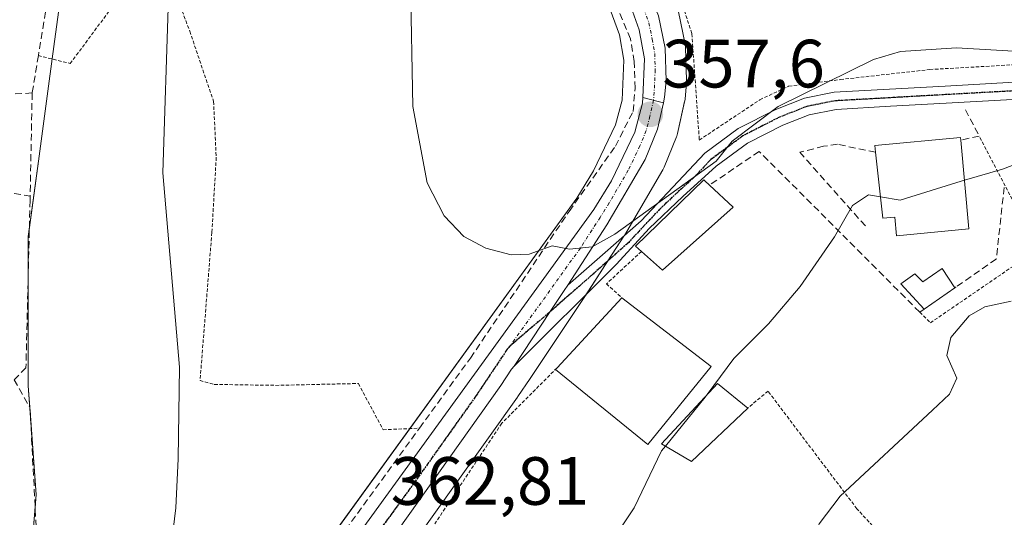
# Model space of a CAD drawing. Units: metres. Extents: x 613538 to 616970, y 4773332 to 4775703.
# Drawn here: x 614782 to 614926, y 4773422 to 4773495 of the extents above; entities that cross this region are included whole.
import ezdxf
from ezdxf.enums import TextEntityAlignment as Align

# ---------------------------------------------------------------- set-up
doc = ezdxf.new("R2010")
doc.units = ezdxf.units.M
doc.header["$MEASUREMENT"] = 0
for name, pattern in [('TRAZO_Y_PUNTO', [1, 0.5, -0.25, 0, -0.25]), ('TRAZOS', [0.75, 0.5, -0.25]), ('TRAZOS2', [0.375, 0.25, -0.125]), ('TRAZOSX2', [1.5, 1, -0.5])]:
    doc.linetypes.add(name, pattern=pattern)
for name, color, linetype, lineweight in [('Alambrada', 19, 'TRAZOS', 0), ('Carretera de calzada única', 19, 'Continuous', 13), ('Carretera de calzada única Cxs', 19, 'Continuous', 13), ('Carretera de calzada única eje', 19, 'TRAZO_Y_PUNTO', 0), ('Carátula', 7, 'Continuous', 5), ('Curva de nivel normal', 36, 'Continuous', 0), ('Edificación', 1, 'Continuous', 13), ('Edificación Cxs', 1, 'Continuous', 13), ('Edificación ligera', 1, 'Continuous', 0), ('Edificación ligera Cxs', 1, 'Continuous', 0), ('Muro lineal', 1, 'TRAZOSX2', 13), ('Núcleo urbano', 19, 'Continuous', 0), ('Núcleo urbano CxS', 19, 'Continuous', 0), ('Obra de contención lineal', 1, 'TRAZOSX2', 13), ('Pista no pavimentada', 254, 'Continuous', 13), ('Pista no pavimentada Cxs', 254, 'Continuous', 0), ('Pista pavimentada eje', 135, 'TRAZO_Y_PUNTO', 0), ('Prado', 92, 'Continuous', 0), ('Prado CxS', 92, 'Continuous', 0), ('Punto de cota en terreno', 7, 'Continuous', 0), ('Ruta', 19, 'TRAZOS2', 30), ('Rótulo de punto de cota en terreno', 19, 'Continuous', 0), ('Seto lineal', 92, 'TRAZOSX2', 0), ('Vía urbana Cxs', 5, 'Continuous', 0)]:
    doc.layers.add(name, color=color, linetype=linetype, lineweight=lineweight)
doc.styles.add('Arial', font='txt', dxfattribs={"height": 0.2})

# ---------------------------------------------------------------- blocks, each defined once
blk = doc.blocks.new('*U151')
at = {"layer": 'Prado CxS', "color": 92, "linetype": 'Continuous', "lineweight": 0}
for points in [[(614838.15, 4773415.64, 363.24), (614854.92, 4773439.19, 362.08), (614854.98, 4773439.27, 362.07), (614856.76, 4773441.94, 361.64), (614864.7, 4773453.83, 360.79), (614870.53, 4773462.84, 359.95), (614870.6, 4773462.95, 359.95), (614876.23, 4773472.57, 358.76), (614876.42, 4773472.95, 358.67), (614878.24, 4773477.41, 358.39), (614878.28, 4773477.51, 358.39), (614878.39, 4773477.88, 358.36), (614879.44, 4773482.57, 357.99), (614879.46, 4773482.71, 357.98), (614879.5, 4773482.96, 357.96), (614879.72, 4773485.36, 357.77), (614879.73, 4773485.63, 357.75), (614879.73, 4773485.73, 357.74), (614879.57, 4773490.53, 357.2), (614879.52, 4773490.95, 357.13), (614879.51, 4773491.02, 357.12), (614878.56, 4773495.74, 356.3)], [(614868.52, 4773496.11, 355.54), (614869.87, 4773492.37, 355.93), (614870.52, 4773488.64, 356.41), (614870.27, 4773482.78, 357.19), (614869.31, 4773479.15, 357.71), (614866.09, 4773472.4, 358.61), (614863.61, 4773468.39, 359.08), (614821.96, 4773410.93, 363.68), (614821.94, 4773410.9, 363.68), (614788.41, 4773419.01, 367.37), (614785.42, 4773419.73, 367.81), (614783.88, 4773420.11, 368.12), (614784.28, 4773424.89, 367.99), (614783.08, 4773440.84, 368.09), (614783.08, 4773462.77, 367.83), (614784.58, 4773473.86, 367.46), (614786.06, 4773484.85, 367.12), (614786.94, 4773491.4, 367.15), (614787.87, 4773498.25, 367.46)]]:
    blk.add_polyline3d(points, dxfattribs=at)
blk = doc.blocks.new('*U170')
at = {"layer": 'Núcleo urbano CxS', "color": 19, "linetype": 'Continuous', "lineweight": 0}
for points in [[(614878.56, 4773495.74, 356.3), (614879.51, 4773491.02, 357.12), (614879.52, 4773490.95, 357.13), (614879.57, 4773490.53, 357.2), (614879.73, 4773485.73, 357.74), (614879.73, 4773485.63, 357.75), (614879.72, 4773485.36, 357.77), (614879.5, 4773482.96, 357.96), (614879.46, 4773482.71, 357.98), (614879.44, 4773482.57, 357.99), (614878.39, 4773477.88, 358.36), (614878.28, 4773477.51, 358.39), (614878.24, 4773477.41, 358.39), (614876.42, 4773472.95, 358.67), (614876.23, 4773472.57, 358.76), (614870.6, 4773462.95, 359.95), (614870.53, 4773462.84, 359.95), (614864.7, 4773453.83, 360.79), (614856.76, 4773441.94, 361.64), (614854.98, 4773439.27, 362.07), (614854.92, 4773439.19, 362.08), (614838.15, 4773415.64, 363.24)], [(614821.96, 4773410.93, 363.68), (614863.61, 4773468.39, 359.08), (614866.09, 4773472.4, 358.61), (614869.31, 4773479.15, 357.71), (614870.27, 4773482.78, 357.19), (614870.52, 4773488.64, 356.41), (614869.87, 4773492.37, 355.93), (614868.52, 4773496.11, 355.54)]]:
    blk.add_polyline3d(points, dxfattribs=at)
blk = doc.blocks.new('5PATER')
at = {"layer": 'Carátula', "linetype": 'Continuous', "lineweight": 5}
h = blk.add_hatch(color=250, dxfattribs=at)
edge = h.paths.add_edge_path()
edge.add_ellipse((0, 0.01), major_axis=(-1.33, -1.34), ratio=0.999422, start_angle=0, end_angle=360)
blk = doc.blocks.new('*U254')
at = {"layer": 'Carretera de calzada única Cxs', "color": 19, "linetype": 'Continuous', "lineweight": 13}
for points in [[(614876.33, 4773482.41, 357.43), (614875.73, 4773482.54, 357.39), (614873.29, 4773483.18, 357.22), (614873.53, 4773488.84, 356.52), (614872.78, 4773493.14, 355.97), (614871.3, 4773497.24, 355.49), (614859.87, 4773522.29, 352.76), (614854.64, 4773535.83, 351.16), (614842.71, 4773571.88, 346.56), (614835.17, 4773595.61, 344.26), (614831.39, 4773609.05, 342.35), (614830.62, 4773611.42, 342.37), (614828.66, 4773615.44, 342.05), (614826.35, 4773619.27, 341.3), (614823.71, 4773622.89, 341.28), (614820.75, 4773626.25, 341.29), (614815.78, 4773630.76, 341.46), (614818.71, 4773629.44, 341.18), (614824.28, 4773627.94, 340.8), (614832.73, 4773627.19, 340.61), (614841.03, 4773627.5, 340.32), (614846.73, 4773628.33, 340.15), (614854.75, 4773630.35, 339.93), (614862.05, 4773633.41, 339.66), (614859.26, 4773631.67, 339.69), (614848.39, 4773625.19, 340.15), (614844.66, 4773621.89, 340.59), (614841.85, 4773617.85, 341.07), (614840.73, 4773615.68, 341.33), (614839.1, 4773611.07, 341.98), (614838.3, 4773606.23, 342.53), (614838.37, 4773601.33, 343.05), (614839.3, 4773596.51, 343.68), (614844.89, 4773577.01, 345.86), (614852.69, 4773551.84, 348.61), (614858.6, 4773534.19, 350.7), (614863.48, 4773522.17, 352.32), (614872.85, 4773501.89, 355.1), (614875.62, 4773495.15, 355.98), (614876.57, 4773490.43, 356.52), (614876.73, 4773485.63, 357.09), (614876.51, 4773483.23, 357.32), (614876.33, 4773482.41, 357.43)], [(614836.78, 4773623.75, 340.77), (614830.44, 4773623.92, 340.92), (614833.01, 4773618.16, 341.4), (614834.39, 4773618.18, 341.37), (614835.01, 4773618.39, 341.33), (614835.57, 4773618.68, 341.29), (614836.07, 4773619.08, 341.24), (614836.5, 4773619.55, 341.18), (614836.85, 4773620.09, 341.12), (614837.1, 4773620.67, 341.05), (614837.25, 4773621.29, 340.98), (614837.28, 4773621.93, 340.92), (614837.23, 4773622.56, 340.86), (614837.05, 4773623.18, 340.81), (614836.78, 4773623.75, 340.77)]]:
    blk.add_polyline3d(points, close=True, dxfattribs=at)
blk = doc.blocks.new('*U257')
at = {"layer": 'Vía urbana Cxs', "color": 5, "linetype": 'Continuous', "lineweight": 0}
for points in [[(614795.39, 4773369.13, 366.06), (614797.05, 4773367.64, 365.95), (614799.19, 4773365.88, 366.01), (614793.62, 4773356.76, 366.65), (614798.38, 4773352.56, 366.86), (614790.19, 4773352.43, 366.82), (614789.93, 4773352.59, 366.82), (614789.82, 4773352.42, 366.83), (614780.06, 4773352.25, 367.03), (614780.05, 4773352.26, 367.03), (614756.29, 4773368.68, 367.95), (614756.06, 4773368.39, 367.98), (614742.23, 4773376.65, 368.61), (614740.05, 4773377.49, 368.64), (614739.12, 4773377.58, 368.68), (614738.42, 4773377.52, 368.71), (614737.66, 4773377.09, 368.76), (614734.93, 4773372.84, 368.9), (614734.05, 4773371.46, 368.89), (614738.53, 4773368.91, 368.85), (614728.64, 4773354.41, 369.21), (614731.85, 4773351.75, 369.35), (614731.73, 4773351.44, 369.34), (614714.71, 4773351.15, 369.11), (614714.71, 4773351.15, 369.11), (614708.64, 4773353, 369.06), (614708.03, 4773351.04, 369.05), (614700.67, 4773350.91, 368.71), (614700.67, 4773350.92, 368.71), (614702.48, 4773353.3, 368.72), (614708.98, 4773362.05, 368.81), (614710.21, 4773364.23, 368.86), (614712.32, 4773369.01, 368.9), (614712.99, 4773370.69, 368.94), (614715.92, 4773378.11, 369.08), (614715.97, 4773381.38, 369.13), (614718.45, 4773391.06, 369.47), (614721.64, 4773403.54, 369.9), (614711.14, 4773406.67, 370.05), (614710.76, 4773405.25, 370.05), (614709.09, 4773405.75, 370), (614701.8, 4773407.61, 369.84), (614702.6, 4773414.17, 369.9), (614712.52, 4773411.62, 370.6), (614722.3, 4773409.1, 370.34), (614726.67, 4773409.61, 370.05), (614726.78, 4773408.94, 369.94), (614731.29, 4773409.9, 369.89), (614733.54, 4773410.38, 369.81), (614743.6, 4773412.52, 369.77), (614745.46, 4773412.92, 369.78), (614744.81, 4773416.18, 369.88), (614744.02, 4773420.17, 370.07), (614743.09, 4773424.88, 370.31), (614742.09, 4773424.76, 370.27), (614739.03, 4773440.13, 371.19), (614737.77, 4773439.8, 371.22), (614735.17, 4773454.2, 372.58), (614726.05, 4773452.76, 373.35), (614725.4, 4773456.04, 373.5), (614719.85, 4773455.38, 373.66), (614714.86, 4773458.7, 373.96), (614710.48, 4773463.09, 374.25), (614709.85, 4773463.94, 374.2), (614706.38, 4773468.65, 374.01), (614711.44, 4773469.93, 375.11), (614716.21, 4773470.46, 375.58), (614716.51, 4773467.96, 375.4), (614717.42, 4773466.09, 375.11), (614718.4, 4773464.01, 374.8), (614720.21, 4773462.01, 374.59), (614721.39, 4773461.77, 374.6), (614732.39, 4773463.17, 374.8), (614733.37, 4773461.58, 374.17), (614734.65, 4773461.73, 374.05), (614735.94, 4773461.89, 373.92), (614737.73, 4773462.71, 373.85), (614738.8, 4773463.81, 373.85), (614739.6, 4773465.44, 373.84), (614741.88, 4773471.56, 374.12), (614744.73, 4773476.84, 374.01), (614744.79, 4773476.07, 373.98), (614747.41, 4773476.21, 373.65), (614751.6, 4773476.44, 373.26), (614752.51, 4773473.98, 373), (614749.89, 4773471.39, 373.15), (614748.75, 4773469.96, 373.16), (614747.08, 4773467.85, 373.24), (614745.26, 4773464.74, 372.91), (614743.55, 4773460.86, 372.76), (614742.35, 4773457.38, 372.61), (614741.64, 4773454.21, 372.41), (614741.21, 4773450.93, 372.26), (614741.1, 4773448.3, 372.12), (614740.53, 4773448.25, 372.09), (614741.12, 4773443.35, 371.33), (614747.37, 4773443.69, 371.12), (614747.81, 4773440.81, 370.98), (614750.44, 4773441.01, 370.91), (614750.87, 4773436.53, 370.83), (614751.42, 4773430.81, 370.68), (614744.69, 4773429.01, 370.56), (614749.02, 4773412.59, 369.76), (614750.19, 4773409, 369.68), (614748.57, 4773408.34, 369.7), (614747.37, 4773407.08, 369.68), (614746.32, 4773405.02, 369.63), (614745.01, 4773402.44, 369.54), (614743.56, 4773398.94, 369.46), (614742.16, 4773395.55, 369.37), (614741.61, 4773393.22, 369.32), (614739.29, 4773387.8, 369), (614739.46, 4773386.4, 368.93), (614739.58, 4773386.13, 368.92), (614739.94, 4773385.49, 368.89), (614740.42, 4773385.13, 368.88), (614744.27, 4773383, 368.69), (614758.21, 4773374.98, 368.05), (614761.06, 4773372.76, 367.98), (614781.62, 4773360.51, 367.09), (614784.7, 4773359.41, 366.93), (614786.15, 4773359.4, 366.87), (614786.69, 4773359.61, 366.84), (614787.37, 4773360.31, 366.8), (614792.18, 4773367.31, 366.39), (614793.93, 4773369.86, 366.27), (614795.39, 4773369.13, 366.06)], [(614738.01, 4773398.58, 369.33), (614739.33, 4773402.84, 369.42), (614724.53, 4773402.43, 369.64), (614720.82, 4773390.66, 369.28), (614734.21, 4773386.31, 368.93), (614735.95, 4773391.93, 369.1), (614738.01, 4773398.58, 369.33)]]:
    blk.add_polyline3d(points, close=True, dxfattribs=at)

msp = doc.modelspace()

# ---------------------------------------------------------------- linework, layer by layer
at = {"layer": 'Alambrada', "color": 19, "linetype": 'TRAZOS', "lineweight": 0}
for points in [[(614862.9, 4773534.65, 353.78), (614863.26, 4773533.58, 353.66), (614871.76, 4773513.87, 355.01), (614877.3, 4773502.34, 355.91), (614880.51, 4773492.54, 358.18), (614881.6, 4773476.94, 360.83), (614890.48, 4773482.85, 360.22), (614894.71, 4773484.84, 359.99), (614902.32, 4773485.82, 361.47), (614915.44, 4773487.29, 361.14), (614936.23, 4773488.47, 361.03), (614956.21, 4773488.95, 361.18), (614975.92, 4773490.32, 361.35), (614991.1, 4773493.68, 378.89), (615010.42, 4773500.47, 381.07), (615020.51, 4773505.91, 368.3), (615030.8, 4773516.17, 371.47), (615032.74, 4773521.96, 370.02), (615035.61, 4773528.92, 371.76), (615039.42, 4773537.46, 369.47), (615045.82, 4773549.51, 376.08)], [(614784.58, 4773489.34, 371.25), (614789.26, 4773488.17, 366.87), (614800.97, 4773503.96, 366.33), (614804.47, 4773503.37, 365.02)], [(614804.47, 4773503.37, 365.02), (614804.64, 4773498.68, 364.97), (614806.8, 4773492.92, 364.53), (614810.29, 4773482.63, 363.97), (614810.69, 4773474.41, 363.75), (614810.05, 4773463.36, 363.88), (614808.31, 4773441.62, 364.55), (614810.4, 4773441.07, 364.39), (614819.41, 4773440.93, 363.52), (614831.55, 4773441.2, 362.16), (614835.19, 4773434.42, 362.06), (614840.53, 4773434.65, 362.66)], [(614913.96, 4773451.67, 369.07), (614915.52, 4773450.11, 369.77), (614931.32, 4773460.92, 368.52), (614922.69, 4773477.51, 364.23)], [(614873.1, 4773460.59, 363.76), (614867.96, 4773455.82, 362.02), (614870.23, 4773453.79, 368.15)], [(614860.71, 4773443.49, 367.78), (614852.6, 4773435.36, 363.04), (614840.37, 4773417.01, 363.83), (614831.03, 4773405.83, 364.49), (614830.67, 4773405.4, 365.04)], [(614908.96, 4773413.28, 376), (614911.07, 4773415.89, 372.7), (614904.72, 4773422.82, 371.15), (614891.68, 4773440.08, 368.26), (614888.71, 4773437.59, 369.79)]]:
    msp.add_polyline3d(points, dxfattribs=at)
at = {"layer": 'Carretera de calzada única', "color": 19, "linetype": 'Continuous', "lineweight": 13}
for points in [[(614862.05, 4773633.41, 339.66), (614859.26, 4773631.67, 339.69), (614848.39, 4773625.19, 340.15), (614844.66, 4773621.89, 340.59), (614841.85, 4773617.85, 341.07), (614840.73, 4773615.68, 341.33), (614839.1, 4773611.07, 341.98), (614838.3, 4773606.23, 342.53), (614838.37, 4773601.33, 343.05), (614839.3, 4773596.51, 343.68), (614844.89, 4773577.01, 345.86), (614852.69, 4773551.84, 348.61), (614858.6, 4773534.19, 350.7), (614863.48, 4773522.17, 352.32), (614872.85, 4773501.89, 355.1), (614875.62, 4773495.15, 355.98), (614876.57, 4773490.43, 356.52), (614876.73, 4773485.63, 357.09), (614876.51, 4773483.23, 357.32), (614876.33, 4773482.41, 357.43)], [(614873.29, 4773483.18, 357.22), (614873.53, 4773488.84, 356.52), (614872.78, 4773493.14, 355.97), (614871.3, 4773497.24, 355.49), (614859.87, 4773522.29, 352.76), (614854.64, 4773535.83, 351.16), (614842.71, 4773571.88, 346.56), (614835.17, 4773595.61, 344.26), (614831.39, 4773609.05, 342.35), (614830.62, 4773611.42, 342.37), (614828.66, 4773615.44, 342.05), (614826.35, 4773619.27, 341.3), (614823.71, 4773622.89, 341.28), (614820.75, 4773626.25, 341.29), (614815.78, 4773630.76, 341.46)], [(614795.39, 4773369.13, 366.06), (614809.28, 4773389.23, 364.61), (614822.78, 4773407.05, 363.71), (614824.37, 4773409.14, 363.6), (614866.1, 4773466.72, 359.33), (614868.73, 4773470.96, 358.81), (614872.14, 4773478.11, 357.92), (614873.25, 4773482.33, 357.34), (614873.29, 4773483.18, 357.22)], [(614876.33, 4773482.41, 357.43), (614875.73, 4773482.54, 357.39), (614873.29, 4773483.18, 357.22)], [(614876.33, 4773482.41, 357.43), (614875.73, 4773482.54, 357.39), (614873.29, 4773483.18, 357.22)], [(614876.33, 4773482.41, 357.43), (614875.46, 4773478.54, 357.93), (614873.64, 4773474.08, 358.45), (614868.01, 4773464.47, 359.62), (614862.32, 4773455.62, 360.37)], [(614854.41, 4773443.73, 361.25), (614859.71, 4773451.76, 360.64), (614861.78, 4773454.86, 360.39), (614862.32, 4773455.62, 360.37)], [(614854.41, 4773443.73, 361.25), (614854.05, 4773443.29, 361.3), (614852.48, 4773440.93, 361.55), (614835.71, 4773417.38, 362.93), (614826.01, 4773404.73, 363.65), (614818.96, 4773395.51, 364.18), (614813.42, 4773388.92, 364.49), (614804.36, 4773374.24, 365.37)]]:
    msp.add_polyline3d(points, dxfattribs=at)
at = {"layer": 'Carretera de calzada única Cxs', "color": 19, "linetype": 'Continuous', "lineweight": 13}
msp.add_polyline3d([(614824.37, 4773409.14, 363.6), (614866.1, 4773466.72, 359.33), (614868.73, 4773470.96, 358.81), (614872.14, 4773478.11, 357.92), (614873.25, 4773482.33, 357.34), (614873.29, 4773483.18, 357.22), (614875.73, 4773482.54, 357.39), (614876.33, 4773482.41, 357.43), (614876.33, 4773482.41, 357.43), (614875.46, 4773478.54, 357.93), (614873.64, 4773474.08, 358.45), (614868.01, 4773464.47, 359.62), (614862.32, 4773455.62, 360.37), (614861.78, 4773454.86, 360.39), (614859.71, 4773451.76, 360.64), (614854.41, 4773443.73, 361.25), (614854.05, 4773443.29, 361.3), (614852.48, 4773440.93, 361.55), (614835.71, 4773417.38, 362.93)], dxfattribs=at)
at = {"layer": 'Carretera de calzada única eje', "color": 19, "linetype": 'TRAZO_Y_PUNTO', "lineweight": 0}
for points in [[(614845.92, 4773567.59, 347.09), (614847.69, 4773561.85, 347.49), (614853.67, 4773543.84, 349.76), (614856.62, 4773535.01, 350.81), (614859.23, 4773528.24, 351.73), (614861.67, 4773522.23, 352.49), (614866.37, 4773512.09, 353.78), (614872.07, 4773499.56, 355.31), (614873.46, 4773496.18, 355.73), (614874.19, 4773494.14, 355.97), (614874.67, 4773491.77, 356.25), (614875.05, 4773489.64, 356.51), (614875.12, 4773487.24, 356.79), (614874.98, 4773483.98, 357.18), (614874.87, 4773482.77, 357.33)], [(614874.87, 4773482.77, 357.33), (614874.35, 4773480.43, 357.64), (614873.8, 4773478.33, 357.93), (614872.89, 4773476.09, 358.2), (614871.17, 4773472.51, 358.63), (614868.37, 4773467.71, 359.23), (614867.05, 4773465.59, 359.45), (614864.14, 4773461.09, 359.88), (614853.79, 4773446.68, 361.08)], [(614853.79, 4773446.68, 361.08), (614853.41, 4773446.25, 361.11), (614848.85, 4773439.43, 361.6), (614840.48, 4773427.65, 362.33), (614830.03, 4773413.26, 363.23), (614825.19, 4773406.93, 363.62), (614824.39, 4773405.89, 363.67), (614820.87, 4773401.27, 363.9), (614814.12, 4773392.36, 364.36), (614811.35, 4773389.07, 364.46), (614802.05, 4773374.85, 365.37)]]:
    msp.add_polyline3d(points, dxfattribs=at)
at = {"layer": 'Curva de nivel normal', "color": 36, "linetype": 'Continuous', "lineweight": 0}
for points in [[(614792.81, 4773587.87, 360), (614806.37, 4773564.86, 360), (614824.4, 4773537.97, 360), (614834.13, 4773520.72, 360), (614838.08, 4773510.5, 360), (614839.18, 4773500.23, 360), (614839.56, 4773481.85, 360), (614841.65, 4773470.64, 360), (614844.16, 4773465.79, 360), (614847.02, 4773462.8, 360), (614850.28, 4773461.05, 360), (614853.96, 4773460.07, 360), (614856.64, 4773460.2, 360), (614860, 4773461.42, 360), (614862.55, 4773460.91, 360), (614865.88, 4773461.27, 360), (614869.21, 4773463.14, 360), (614884.09, 4773473.86, 360), (614886.4, 4773476.78, 360), (614893.17, 4773481.88, 360), (614907.16, 4773488.75, 360), (614911.12, 4773489.93, 360), (614919.36, 4773490.49, 360), (614936.98, 4773489.46, 360)], [(614772.81, 4773584.14, 365), (614781.98, 4773575.04, 365), (614786.96, 4773568.41, 365), (614792.98, 4773556.76, 365), (614797.08, 4773546.67, 365), (614802.7, 4773535.26, 365), (614804.68, 4773528.25, 365), (614805.37, 4773515.38, 365), (614803.7, 4773497.93, 365), (614802.87, 4773472.14, 365), (614805.31, 4773443.6, 365), (614805.12, 4773430.14, 365), (614804.76, 4773422.95, 365), (614804.12, 4773417.72, 365), (614805, 4773414.59, 365)], [(615044.49, 4773510.02, 365), (615039.95, 4773498.81, 365), (615036.21, 4773493.89, 365), (615033.8, 4773492.1, 365), (615024.22, 4773488.35, 365), (615013.9, 4773486.1, 365), (615002.13, 4773484.67, 365), (614988.09, 4773481.88, 365), (614968.42, 4773478.47, 365), (614957.42, 4773477.53, 365), (614954.09, 4773478.09, 365), (614952.09, 4773477.52, 365), (614949.37, 4773475.24, 365), (614944.44, 4773472.07, 365), (614941.6, 4773472.19, 365), (614939.44, 4773474.82, 365), (614936.03, 4773475.79, 365), (614931.76, 4773474.82, 365), (614926.09, 4773472.68, 365), (614920.51, 4773471.03, 365)], [(614920.51, 4773471.03, 365), (614919.42, 4773470.71, 365), (614911.09, 4773468.1, 365), (614908.17, 4773468.6, 365)], [(614908.17, 4773468.6, 365), (614906.42, 4773468.9, 365), (614904.09, 4773467.34, 365), (614901.42, 4773462.75, 365), (614896.42, 4773455.44, 365), (614891.76, 4773449.97, 365), (614886.64, 4773444.88, 365), (614882.77, 4773439.58, 365)], [(614863.33, 4773353.66, 370), (614864.6, 4773356.18, 370), (614867.72, 4773361.1, 370), (614870.64, 4773365.91, 370), (614876.05, 4773372.96, 370), (614884.66, 4773386.96, 370), (614892.85, 4773404.96, 370), (614896.17, 4773414.3, 370), (614899.17, 4773420.62, 370), (614902.25, 4773424.64, 370), (614915.82, 4773437.31, 370), (614918.32, 4773439.63, 370), (614919.42, 4773441.97, 370), (614917.94, 4773445.31, 370), (614918.54, 4773447.97, 370), (614921.22, 4773451.15, 370), (614923.49, 4773452.46, 370), (614927.38, 4773453.28, 370)], [(614882.77, 4773439.58, 365), (614882.48, 4773439.18, 365), (614876.61, 4773432, 365)], [(614876.61, 4773432, 365), (614876.05, 4773431.31, 365), (614872.04, 4773422.97, 365), (614869.4, 4773419.01, 365), (614864.09, 4773414.13, 365), (614856.41, 4773408.8, 365), (614844.64, 4773401.7, 365), (614842.63, 4773400.29, 365), (614841.7, 4773398.33, 365), (614841.95, 4773394.19, 365), (614840.51, 4773391.78, 365), (614836.85, 4773390.24, 365), (614832.64, 4773387.45, 365), (614830.14, 4773384.17, 365), (614827.58, 4773383.6, 365), (614827.04, 4773383.96, 365)]]:
    msp.add_polyline3d(points, dxfattribs=at)
at = {"layer": 'Edificación', "color": 1, "linetype": 'Continuous', "lineweight": 13}
for points in [[(614907.45, 4773475.14, 371.23), (614907.34, 4773476.14, 370.33), (614919.92, 4773477.31, 371.21), (614919.96, 4773476.92, 371.33)], [(614919.96, 4773476.92, 371.33), (614921.17, 4773463.89, 366.9), (614910.54, 4773462.9, 368.78), (614910.29, 4773465.61, 370.77), (614908.52, 4773465.45, 370.93), (614907.45, 4773475.14, 371.23)], [(614860.71, 4773443.49, 367.78), (614870.23, 4773453.79, 368.15)], [(614870.23, 4773453.79, 368.15), (614883.34, 4773443.71, 366.23)], [(614883.34, 4773443.71, 366.23), (614874.03, 4773432.23, 366.1), (614860.51, 4773443.26, 367.06), (614860.71, 4773443.49, 367.78)], [(614888.71, 4773437.59, 369.79), (614880.43, 4773429.76, 366.98), (614876.03, 4773432.34, 367.31), (614884.29, 4773441.21, 366.1), (614888.71, 4773437.59, 369.79)]]:
    msp.add_polyline3d(points, dxfattribs=at)
at = {"layer": 'Edificación Cxs', "color": 1, "linetype": 'Continuous', "lineweight": 13}
for points in [[(614919.96, 4773476.92, 371.33), (614921.17, 4773463.89, 366.9), (614910.54, 4773462.9, 368.78), (614910.29, 4773465.61, 370.77), (614908.52, 4773465.45, 370.93), (614907.45, 4773475.14, 371.23), (614907.34, 4773476.14, 370.33), (614919.92, 4773477.31, 371.21), (614919.96, 4773476.92, 371.33)], [(614883.34, 4773443.71, 366.23), (614874.03, 4773432.23, 366.1), (614860.51, 4773443.26, 367.06), (614860.71, 4773443.49, 367.78), (614870.23, 4773453.79, 368.15), (614883.34, 4773443.71, 366.23)], [(614888.71, 4773437.59, 369.79), (614880.43, 4773429.76, 366.98), (614876.03, 4773432.34, 367.31), (614884.29, 4773441.21, 366.1), (614888.71, 4773437.59, 369.79)]]:
    msp.add_polyline3d(points, close=True, dxfattribs=at)
at = {"layer": 'Edificación ligera', "color": 1, "linetype": 'Continuous', "lineweight": 0}
for points in [[(614873.1, 4773460.59, 363.76), (614872.25, 4773461.37, 363.69), (614882.25, 4773471.09, 363.2), (614882.42, 4773470.93, 363.31), (614883.09, 4773470.31, 363.27)], [(614883.09, 4773470.31, 363.27), (614886.55, 4773467.11, 363.72)], [(614886.55, 4773467.11, 363.72), (614876.17, 4773457.82, 365.26), (614873.1, 4773460.59, 363.76)], [(614914.62, 4773452.13, 369.11), (614911.18, 4773455.82, 366.87), (614913.23, 4773457.28, 366.2), (614914.4, 4773456.11, 366.31), (614917.23, 4773458.07, 365.95)], [(614917.23, 4773458.07, 365.95), (614919.08, 4773455.23, 368.45)], [(614919.08, 4773455.23, 368.45), (614914.62, 4773452.13, 369.11)]]:
    msp.add_polyline3d(points, dxfattribs=at)
at = {"layer": 'Edificación ligera Cxs', "color": 1, "linetype": 'Continuous', "lineweight": 0}
for points in [[(614886.55, 4773467.11, 363.72), (614876.17, 4773457.82, 365.26), (614873.1, 4773460.59, 363.76), (614872.25, 4773461.37, 363.69), (614882.25, 4773471.09, 363.2), (614882.42, 4773470.93, 363.31), (614883.09, 4773470.31, 363.27), (614886.55, 4773467.11, 363.72)], [(614917.23, 4773458.07, 365.95), (614919.08, 4773455.23, 368.45), (614914.62, 4773452.13, 369.11), (614911.18, 4773455.82, 366.87), (614913.23, 4773457.28, 366.2), (614914.4, 4773456.11, 366.31), (614917.23, 4773458.07, 365.95)]]:
    msp.add_polyline3d(points, close=True, dxfattribs=at)
at = {"layer": 'Muro lineal', "color": 1, "linetype": 'TRAZOSX2', "lineweight": 13}
for points in [[(614816.48, 4773412.04, 368.43), (614823.42, 4773411.14, 364.18), (614823.48, 4773411.22, 364.21), (614840.53, 4773434.65, 362.66), (614848, 4773444.91, 361.68), (614862.48, 4773466.47, 360.39), (614869.28, 4773476.04, 358.68), (614871.87, 4773481.14, 357.76), (614872.19, 4773484.55, 357.18), (614872.05, 4773488.48, 357.11), (614871.48, 4773491.8, 356.43), (614869.06, 4773497.6, 355.8), (614865.57, 4773503.59, 355.57), (614861.44, 4773509.96, 355.14), (614857.92, 4773517.9, 355.27), (614853.01, 4773530.71, 354.41), (614847.37, 4773548.47, 352.09), (614845.62, 4773554, 352.92), (614838.87, 4773578.23, 348.56)], [(614759.46, 4773501.29, 374.32), (614786.13, 4773498.71, 371.24), (614784.58, 4773489.34, 371.25), (614783.67, 4773483.85, 371.89), (614764.64, 4773482.72, 373.93)]]:
    msp.add_polyline3d(points, dxfattribs=at)
at = {"layer": 'Núcleo urbano', "color": 19, "linetype": 'Continuous', "lineweight": 0}
for points in [[(614832.31, 4773594.7, 345.84), (614839.86, 4773570.96, 347.91), (614847.31, 4773548.44, 351.3), (614849.1, 4773543.01, 351.47), (614851.79, 4773534.89, 352.22), (614851.83, 4773534.78, 352.25), (614857.07, 4773521.21, 353.65), (614857.14, 4773521.05, 353.7), (614864, 4773506.01, 354.81), (614868.52, 4773496.11, 355.54), (614869.87, 4773492.37, 355.93), (614870.52, 4773488.65, 356.41), (614870.27, 4773482.78, 357.19), (614869.31, 4773479.15, 357.71), (614866.09, 4773472.4, 358.61), (614863.61, 4773468.39, 359.08), (614839.11, 4773434.59, 361.82), (614822.23, 4773411.3, 363.66), (614821.96, 4773410.93, 363.68), (614821.94, 4773410.9, 363.68)], [(614783.88, 4773420.11, 368.12), (614784.12, 4773422.94, 368.05), (614784.28, 4773424.89, 367.99), (614783.41, 4773436.44, 368.2), (614783.32, 4773437.72, 368.23), (614783.08, 4773440.84, 368.09), (614783.08, 4773456.78, 368.26), (614783.08, 4773462.77, 367.83), (614783.26, 4773464.09, 367.71), (614784.58, 4773473.86, 367.46), (614786.06, 4773484.85, 367.12), (614786.6, 4773488.84, 367.02), (614786.94, 4773491.4, 367.15), (614787.87, 4773498.25, 367.46)], [(614838.15, 4773415.64, 363.24), (614854.92, 4773439.19, 362.08), (614854.98, 4773439.27, 362.07), (614856.76, 4773441.94, 361.64), (614864.7, 4773453.83, 360.79), (614865.02, 4773454.33, 360.75), (614868.17, 4773459.2, 360.07), (614870.53, 4773462.84, 359.95), (614870.57, 4773462.91, 359.95), (614870.6, 4773462.95, 359.95), (614876.23, 4773472.57, 358.76), (614876.42, 4773472.95, 358.67), (614878.24, 4773477.41, 358.39), (614878.28, 4773477.51, 358.39), (614878.39, 4773477.89, 358.36), (614879.44, 4773482.58, 357.99), (614879.46, 4773482.71, 357.98), (614879.5, 4773482.96, 357.96), (614879.72, 4773485.36, 357.77), (614879.73, 4773485.63, 357.75), (614879.73, 4773485.73, 357.74), (614879.57, 4773490.53, 357.2), (614879.52, 4773490.95, 357.13), (614879.51, 4773491.02, 357.12), (614878.56, 4773495.74, 356.3)]]:
    msp.add_polyline3d(points, dxfattribs=at)
at = {"layer": 'Núcleo urbano CxS', "color": 19, "linetype": 'Continuous', "lineweight": 0}
msp.add_polyline3d([(614787.87, 4773498.25, 367.46), (614786.94, 4773491.4, 367.15), (614786.06, 4773484.85, 367.12), (614784.58, 4773473.86, 367.46), (614783.08, 4773462.77, 367.83), (614783.08, 4773440.84, 368.09), (614784.28, 4773424.89, 367.99), (614783.88, 4773420.11, 368.12), (614783.88, 4773420.11, 368.12), (614774.31, 4773415.72, 368.9)], dxfattribs=at)
at = {"layer": 'Obra de contención lineal', "color": 1, "linetype": 'TRAZOSX2', "lineweight": 13}
for points in [[(614783.67, 4773483.85, 371.89), (614783.37, 4773468.7, 368.44), (614783.36, 4773468.08, 368.44), (614782.76, 4773443.51, 368.51), (614781.01, 4773441.76, 369.23), (614783.35, 4773437.66, 368.77), (614784.51, 4773415.43, 375.62)], [(614920.67, 4773481.39, 362.17), (614922.69, 4773477.51, 364.23), (614919.96, 4773476.92, 371.33)], [(614907.45, 4773475.14, 371.23), (614901.89, 4773476.31, 363.35), (614899.85, 4773476.02, 363.23), (614896.33, 4773475.15, 362.51), (614905.98, 4773464.32, 365.41)], [(614914.62, 4773452.13, 369.11), (614913.96, 4773451.67, 369.07), (614890.38, 4773475.27, 361.67), (614883.09, 4773470.31, 363.27)], [(614926.35, 4773469.99, 366.5), (614925.18, 4773459.46, 368.71), (614919.28, 4773455.37, 368.53), (614919.14, 4773455.27, 368.47), (614919.08, 4773455.23, 368.45)]]:
    msp.add_polyline3d(points, dxfattribs=at)
at = {"layer": 'Pista no pavimentada', "color": 254, "linetype": 'Continuous', "lineweight": 13}
for points in [[(614862.32, 4773455.62, 360.37), (614867.77, 4773460.42, 359.96), (614873.04, 4773465.1, 359.99), (614877.73, 4773470, 359.67), (614882.41, 4773474.99, 359.56), (614887.32, 4773478.63, 359.87), (614892.83, 4773481.43, 359.85), (614897.03, 4773483.09, 360.11), (614901.37, 4773483.95, 360.47), (614909.52, 4773484.4, 360.98), (614917.68, 4773484.86, 361.03), (614936.28, 4773485.9, 360.74)], [(614936.42, 4773483.38, 361.48), (614917.82, 4773482.34, 361.42), (614909.67, 4773481.89, 361.27), (614901.69, 4773481.44, 360.8), (614897.74, 4773480.66, 360.52), (614893.86, 4773479.14, 360.31), (614888.65, 4773476.48, 360.39), (614884.09, 4773473.1, 360.17), (614879.2, 4773468.65, 360.24), (614874.24, 4773463.95, 360.46), (614869.42, 4773458.73, 360.12), (614854.41, 4773443.73, 361.25)], [(614854.41, 4773443.73, 361.25), (614859.71, 4773451.76, 360.64), (614861.78, 4773454.86, 360.39), (614862.32, 4773455.62, 360.37)]]:
    msp.add_polyline3d(points, dxfattribs=at)
at = {"layer": 'Pista no pavimentada Cxs', "color": 254, "linetype": 'Continuous', "lineweight": 0}
msp.add_polyline3d([(614936.42, 4773483.38, 361.48), (614917.82, 4773482.34, 361.42), (614909.67, 4773481.89, 361.27), (614901.69, 4773481.44, 360.8), (614897.74, 4773480.66, 360.52), (614893.86, 4773479.14, 360.31), (614888.65, 4773476.48, 360.39), (614884.09, 4773473.1, 360.17), (614879.2, 4773468.65, 360.24), (614874.24, 4773463.95, 360.46), (614869.42, 4773458.73, 360.12), (614854.41, 4773443.73, 361.25), (614859.71, 4773451.76, 360.64), (614861.78, 4773454.86, 360.39), (614862.32, 4773455.62, 360.37), (614867.77, 4773460.42, 359.96), (614873.04, 4773465.1, 359.99), (614877.73, 4773470, 359.67), (614882.41, 4773474.99, 359.56), (614887.32, 4773478.63, 359.87), (614892.83, 4773481.43, 359.85), (614897.03, 4773483.09, 360.11), (614901.37, 4773483.95, 360.47), (614909.52, 4773484.4, 360.98), (614917.68, 4773484.86, 361.03), (614936.28, 4773485.9, 360.74)], dxfattribs=at)
at = {"layer": 'Pista pavimentada eje', "color": 135, "linetype": 'TRAZO_Y_PUNTO', "lineweight": 0}
msp.add_polyline3d([(614936.35, 4773484.64, 361.11), (614917.75, 4773483.6, 361.24), (614913.68, 4773483.38, 361.24), (614905.61, 4773482.92, 361.03), (614901.53, 4773482.7, 360.66), (614897.39, 4773481.88, 360.32), (614895.29, 4773481.05, 360.2), (614893.35, 4773480.29, 360.08), (614890.74, 4773478.96, 360.01), (614887.99, 4773477.56, 360.1), (614883.25, 4773474.05, 359.85), (614880.91, 4773471.55, 359.92), (614878.47, 4773469.33, 359.96), (614875.99, 4773466.98, 360.12), (614873.64, 4773464.53, 360.22), (614871.23, 4773461.92, 360.03), (614865.97, 4773457.24, 360.32), (614859.71, 4773451.76, 360.64), (614853.79, 4773446.68, 361.08)], dxfattribs=at)
at = {"layer": 'Prado', "color": 92, "linetype": 'Continuous', "lineweight": 0}
for points in [[(614832.31, 4773594.7, 345.84), (614839.86, 4773570.96, 347.91), (614847.31, 4773548.44, 351.3), (614849.1, 4773543.01, 351.47), (614851.79, 4773534.89, 352.22), (614851.83, 4773534.78, 352.25), (614857.07, 4773521.21, 353.65), (614857.14, 4773521.05, 353.7), (614864, 4773506.01, 354.81), (614868.52, 4773496.11, 355.54), (614869.87, 4773492.37, 355.93), (614870.52, 4773488.65, 356.41), (614870.27, 4773482.78, 357.19), (614869.31, 4773479.15, 357.71), (614866.09, 4773472.4, 358.61), (614863.61, 4773468.39, 359.08), (614839.11, 4773434.59, 361.82), (614822.23, 4773411.3, 363.66), (614821.96, 4773410.93, 363.68), (614821.94, 4773410.9, 363.68)], [(614783.88, 4773420.11, 368.12), (614784.12, 4773422.94, 368.05), (614784.28, 4773424.89, 367.99), (614783.41, 4773436.44, 368.2), (614783.32, 4773437.72, 368.23), (614783.08, 4773440.84, 368.09), (614783.08, 4773456.78, 368.26), (614783.08, 4773462.77, 367.83), (614783.26, 4773464.09, 367.71), (614784.58, 4773473.86, 367.46), (614786.06, 4773484.85, 367.12), (614786.6, 4773488.84, 367.02), (614786.94, 4773491.4, 367.15), (614787.87, 4773498.25, 367.46)], [(614838.15, 4773415.64, 363.24), (614854.92, 4773439.19, 362.08), (614854.98, 4773439.27, 362.07), (614856.76, 4773441.94, 361.64), (614864.7, 4773453.83, 360.79), (614865.02, 4773454.33, 360.75), (614868.17, 4773459.2, 360.07), (614870.53, 4773462.84, 359.95), (614870.57, 4773462.91, 359.95), (614870.6, 4773462.95, 359.95), (614876.23, 4773472.57, 358.76), (614876.42, 4773472.95, 358.67), (614878.24, 4773477.41, 358.39), (614878.28, 4773477.51, 358.39), (614878.39, 4773477.89, 358.36), (614879.44, 4773482.58, 357.99), (614879.46, 4773482.71, 357.98), (614879.5, 4773482.96, 357.96), (614879.72, 4773485.36, 357.77), (614879.73, 4773485.63, 357.75), (614879.73, 4773485.73, 357.74), (614879.57, 4773490.53, 357.2), (614879.52, 4773490.95, 357.13), (614879.51, 4773491.02, 357.12), (614878.56, 4773495.74, 356.3)]]:
    msp.add_polyline3d(points, dxfattribs=at)
at = {"layer": 'Ruta', "color": 19, "linetype": 'TRAZOS2', "lineweight": 30}
for points in [[(614936.35, 4773484.64, 361.11), (614917.75, 4773483.6, 361.24), (614913.68, 4773483.38, 361.24), (614905.61, 4773482.92, 361.03), (614901.53, 4773482.7, 360.66), (614897.39, 4773481.88, 360.32), (614895.29, 4773481.05, 360.2), (614893.35, 4773480.29, 360.08), (614890.74, 4773478.96, 360.01), (614887.99, 4773477.56, 360.1), (614883.25, 4773474.05, 359.85), (614880.91, 4773471.55, 359.92), (614878.47, 4773469.33, 359.96), (614875.99, 4773466.98, 360.12), (614873.64, 4773464.53, 360.22), (614871.23, 4773461.92, 360.03), (614865.97, 4773457.24, 360.32), (614859.71, 4773451.76, 360.64), (614853.79, 4773446.68, 361.08)], [(614853.79, 4773446.68, 361.08), (614853.41, 4773446.25, 361.11), (614848.85, 4773439.43, 361.6), (614840.48, 4773427.65, 362.33), (614830.03, 4773413.26, 363.23), (614825.19, 4773406.93, 363.62), (614824.39, 4773405.89, 363.67), (614820.87, 4773401.27, 363.9), (614814.12, 4773392.36, 364.36), (614811.35, 4773389.07, 364.46), (614802.05, 4773374.85, 365.37)]]:
    msp.add_polyline3d(points, dxfattribs=at)
at = {"layer": 'Seto lineal', "color": 92, "linetype": 'TRAZOSX2', "lineweight": 0}
msp.add_polyline3d([(614752.51, 4773473.98, 378.76), (614758.86, 4773472.89, 372.79), (614783.37, 4773468.7, 368.44)], dxfattribs=at)

# ---------------------------------------------------------------- block references
at = {"layer": 'Carretera de calzada única Cxs', "color": 19, "linetype": 'Continuous', "lineweight": 13}
msp.add_blockref('*U254', (0, 0), dxfattribs=at)
at = {"layer": 'Núcleo urbano CxS', "color": 19, "linetype": 'Continuous', "lineweight": 0}
msp.add_blockref('*U170', (0, 0), dxfattribs=at)
at = {"layer": 'Prado CxS', "color": 92, "linetype": 'Continuous', "lineweight": 0}
msp.add_blockref('*U151', (0, 0), dxfattribs=at)
at = {"layer": 'Punto de cota en terreno', "linetype": 'Continuous', "lineweight": 0}
msp.add_blockref('5PATER', (614874.41, 4773480.71, 357.6), dxfattribs=at)
at = {"layer": 'Vía urbana Cxs', "color": 5, "linetype": 'Continuous', "lineweight": 0}
msp.add_blockref('*U257', (0, 0), dxfattribs=at)

# ---------------------------------------------------------------- texts
at = {"layer": 'Rótulo de punto de cota en terreno', "color": 19, "linetype": 'Continuous', "lineweight": 0, "style": 'Arial'}
for s, p in [('357,6', (614876.17, 4773482.47)), ('362,81', (614836.29, 4773421.21))]:
    msp.add_text(s, height=7, dxfattribs=at).set_placement(p, align=Align.BOTTOM_LEFT)

doc.saveas('drawing.dxf')
